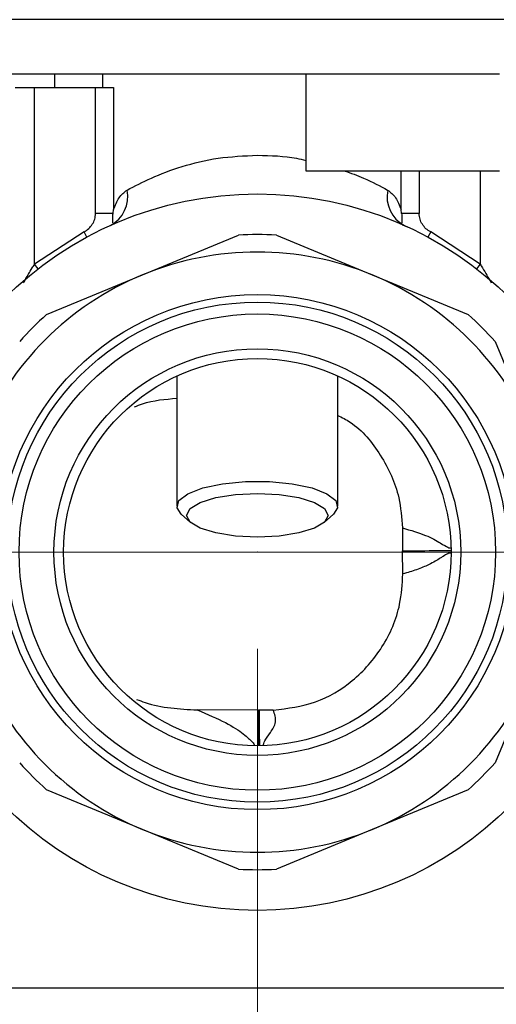
# Model space of a CAD drawing. Units: millimetres. Extents: x 10 to 416, y 10 to 287.
# Drawn here: x 107 to 112, y 34 to 44 of the extents above; entities that cross this region are included whole.
import ezdxf

# ---------------------------------------------------------------- set-up
doc = ezdxf.new("R2010")
doc.units = ezdxf.units.MM
doc.header["$PDSIZE"] = -1
doc.styles.add('SLDTEXTSTYLE0', font='TXT', dxfattribs={"width": 0.75})
doc.dimstyles.new('SLDDIMSTYLE0', dxfattribs={"dimtxt": 3.5, "dimasz": 3.556, "dimexe": 0, "dimexo": 0.0625, "dimgap": 0.875, "dimtad": 1, "dimdec": 0, "dimlfac": 5, "dimrnd": 1e-09, "dimzin": 12, "dimdsep": 46, "dimtxsty": 'SLDTEXTSTYLE0', "dimsah": 1, "dimcen": 0.09, "dimadec": 0, "dimazin": 3, "dimtfac": 1, "dimtdec": 0, "dimtofl": 0, "dimtmove": 0, "dimatfit": 3, "dimfxl": 1, "dimfrac": 2, "dimtolj": 1, "dimtzin": 12, "dimarcsym": 0})

# ---------------------------------------------------------------- blocks, each defined once
blk = doc.blocks.new('_D_2')
at = {"color": 150, "linetype": 'Continuous', "lineweight": 0}
for p, q in [((122.631, 38.896), (31.831, 38.896)), ((32.831, 38.896), (32.831, 30.296)), ((41.831, 30.296), (31.831, 30.296))]:
    blk.add_line(p, q, dxfattribs=at)
at = {"color": 150, "linetype": 'Continuous', "lineweight": 18}
for points in [[(32.831, 38.896), (32.45, 35.34), (33.212, 35.34)], [(32.831, 30.296), (33.212, 33.852), (32.45, 33.852)]]:
    blk.add_solid(points, dxfattribs=at)
at = {"color": 150, "linetype": 'Continuous', "lineweight": 18, "insert": (28.32, 32.01), "char_height": 3.5, "attachment_point": 1, "rotation": 90, "style": 'SLDTEXTSTYLE0'}
blk.add_mtext('43', dxfattribs=at)
blk = doc.blocks.new('_D_7')
at = {"color": 150, "linetype": 'Continuous', "lineweight": 0}
for p, q in [((95.631, 37.896), (95.631, 19.296)), ((109.631, 37.896), (109.631, 19.296)), ((95.631, 20.296), (109.631, 20.296))]:
    blk.add_line(p, q, dxfattribs=at)
at = {"color": 150, "linetype": 'Continuous', "lineweight": 18}
for points in [[(95.631, 20.296), (99.187, 19.915), (99.187, 20.677)], [(109.631, 20.296), (106.075, 20.677), (106.075, 19.915)]]:
    blk.add_solid(points, dxfattribs=at)
at = {"color": 150, "linetype": 'Continuous', "lineweight": 18, "insert": (100.045, 24.807), "char_height": 3.5, "attachment_point": 1, "style": 'SLDTEXTSTYLE0'}
blk.add_mtext('70', dxfattribs=at)
blk = doc.blocks.new('_D_8')
at = {"color": 150, "linetype": 'Continuous', "lineweight": 0}
for p, q in [((109.631, 37.896), (109.631, 20.936)), ((123.631, 37.896), (123.631, 20.936)), ((123.631, 21.936), (109.631, 21.936))]:
    blk.add_line(p, q, dxfattribs=at)
at = {"color": 150, "linetype": 'Continuous', "lineweight": 18}
for points in [[(109.631, 21.936), (113.187, 21.555), (113.187, 22.317)], [(123.631, 21.936), (120.075, 22.317), (120.075, 21.555)]]:
    blk.add_solid(points, dxfattribs=at)
at = {"color": 150, "linetype": 'Continuous', "lineweight": 18, "insert": (114.045, 26.447), "char_height": 3.5, "attachment_point": 1, "style": 'SLDTEXTSTYLE0'}
blk.add_mtext('70', dxfattribs=at)

msp = doc.modelspace()

# ---------------------------------------------------------------- linework, layer by layer
at = {"color": 7, "linetype": 'Continuous', "lineweight": 25}
for p, q in [((127.431, 44.396), (49.831, 44.396)), ((107.081, 43.836), (110.131, 43.836)), ((107.54, 43.696), (107.54, 43.836)), ((108.031, 43.836), (108.031, 43.696)), ((110.131, 43.836), (110.131, 42.836)), ((107.331, 41.87), (107.331, 43.696)), ((107.331, 43.696), (107.961, 43.696)), ((107.961, 42.394), (107.961, 43.696)), ((108.146, 43.696), (108.146, 42.434)), ((110.131, 42.836), (112.132, 42.836)), ((111.116, 42.434), (111.116, 42.836)), ((111.302, 42.836), (111.302, 42.394)), ((111.931, 42.836), (111.931, 41.87)), ((108.142, 42.394), (108.146, 42.434)), ((111.121, 42.394), (111.116, 42.434)), ((108.142, 42.394), (107.961, 42.394)), ((111.302, 42.394), (111.121, 42.394)), ((107.842, 42.203), (107.331, 41.87)), ((107.871, 42.15), (107.842, 42.203)), ((108.445, 41.76), (109.435, 42.17)), ((109.828, 42.17), (110.818, 41.76)), ((111.421, 42.203), (111.392, 42.15)), ((111.931, 41.87), (111.421, 42.203)), ((107.368, 41.823), (107.331, 41.87)), ((111.931, 41.87), (111.895, 41.823)), ((107.455, 41.35), (108.445, 41.76)), ((110.818, 41.76), (111.808, 41.35)), ((112.085, 41.072), (112.495, 40.082)), ((108.801, 40.715), (108.801, 39.371)), ((110.461, 39.371), (110.461, 40.715)), ((108.846, 39.288), (108.941, 39.203)), ((110.322, 39.203), (110.416, 39.288)), ((111.129, 39.146), (111.131, 38.909)), ((111.133, 38.671), (111.131, 38.909)), ((112.495, 37.709), (112.085, 36.719)), ((109.642, 37.262), (109.011, 37.266)), ((109.796, 37.264), (109.649, 37.262)), ((108.445, 36.032), (107.455, 36.442)), ((111.808, 36.442), (110.818, 36.032)), ((109.435, 35.622), (108.445, 36.032)), ((110.818, 36.032), (109.828, 35.622)), ((49.831, 34.396), (127.431, 34.396))]:
    msp.add_line(p, q, dxfattribs=at)
at = {"color": 7, "linetype": 'Continuous', "lineweight": 25, "flags": 128}
for points in [[(108.846, 39.288), (108.804, 39.352), (108.822, 39.428), (108.912, 39.499), (109.067, 39.559), (109.271, 39.602), (109.508, 39.625), (109.755, 39.625), (109.991, 39.602), (110.196, 39.559), (110.35, 39.499), (110.44, 39.428), (110.459, 39.352), (110.416, 39.288)], [(109.631, 39.051), (109.406, 39.062), (109.202, 39.094), (109.041, 39.143), (108.937, 39.206), (108.901, 39.276), (108.937, 39.346), (109.041, 39.409), (109.202, 39.459), (109.406, 39.491), (109.631, 39.502), (109.857, 39.491), (110.06, 39.459), (110.222, 39.409), (110.326, 39.346), (110.361, 39.276), (110.326, 39.206), (110.222, 39.143), (110.06, 39.094), (109.857, 39.062), (109.631, 39.051)]]:
    msp.add_lwpolyline(points, dxfattribs=at)
at = {"color": 7, "linetype": 'Continuous', "lineweight": 25}
for radius in [3.7, 2.66, 2.583, 2.46, 2.1, 2]:
    msp.add_circle((109.631, 38.896), radius, dxfattribs=at)
for centre, radius, start, end in [((107.955, 42.568), 0.338, 298.0569, 11.393), ((111.308, 42.568), 0.338, 168.607, 241.9431), ((109.631, 38.896), 3.28, 86.5697, 93.4303), ((109.631, 38.896), 3.1, 67.5, 112.5), ((109.631, 38.896), 3.1, 112.5, 157.5), ((109.631, 38.896), 3.1, 22.5, 67.5), ((109.631, 38.896), 3.28, 131.5697, 138.4303), ((109.631, 38.896), 3.28, 41.5697, 48.4303), ((109.631, 38.896), 3.1, 202.5, 247.5), ((109.631, 38.896), 3.1, 292.5, 337.5), ((109.631, 38.896), 3.28, 221.5697, 228.4303), ((109.631, 38.896), 3.28, 311.5697, 318.4303), ((109.631, 38.896), 3.1, 247.5, 292.5), ((109.631, 38.896), 3.28, 266.5697, 273.4303)]:
    msp.add_arc(centre, radius, start, end, dxfattribs=at)
for points in [[(110.131, 43.836), (110.372, 43.836), (110.855, 43.836), (111.458, 43.836), (111.922, 43.836), (112.062, 43.836), (112.132, 43.836)], [(107.131, 43.696), (107.134, 43.696), (107.14, 43.696), (107.187, 43.696), (107.253, 43.696), (107.305, 43.696), (107.331, 43.696)], [(107.961, 43.696), (107.98, 43.696), (108.02, 43.696), (108.074, 43.696), (108.119, 43.696), (108.137, 43.696), (108.146, 43.696)]]:
    msp.add_open_spline(points, degree=3, dxfattribs=at)
for points, knots in [([(108.286, 42.635), (108.365, 42.677), (108.522, 42.761), (108.846, 42.884), (109.22, 42.977), (109.494, 42.989), (109.631, 42.996)], [0, 0, 0, 0, 0.250156, 0.500759, 0.750917, 1, 1, 1, 1]), ([(109.631, 42.996), (109.771, 42.992), (109.946, 42.988), (110.1, 42.95), (110.131, 42.942)], [0, 0, 0, 0, 0.7969902, 1, 1, 1, 1]), ([(110.525, 42.836), (110.595, 42.811), (110.775, 42.747), (110.9, 42.677), (110.976, 42.635)], [0, 0, 0, 0, 0.390128, 1, 1, 1, 1]), ([(108.146, 42.434), (108.163, 42.478), (108.197, 42.566), (108.256, 42.612), (108.286, 42.635)], [0, 0, 0, 0, 0.499898, 1, 1, 1, 1]), ([(110.976, 42.635), (111.006, 42.612), (111.066, 42.567), (111.099, 42.478), (111.116, 42.434)], [0, 0, 0, 0, 0.4985379, 1, 1, 1, 1]), ([(107.842, 42.203), (107.859, 42.213), (107.892, 42.235), (107.929, 42.281), (107.955, 42.335), (107.959, 42.374), (107.961, 42.394)], [0, 0, 0, 0, 0.251014, 0.500692, 0.749876, 1, 1, 1, 1]), ([(108.138, 42.297), (108.139, 42.312), (108.139, 42.335), (108.139, 42.369), (108.141, 42.386), (108.142, 42.394)], [0, 0, 0, 0, 0.498833, 0.781508, 1, 1, 1, 1]), ([(111.121, 42.394), (111.122, 42.385), (111.123, 42.368), (111.123, 42.334), (111.124, 42.312), (111.124, 42.297)], [0, 0, 0, 0, 0.249768, 0.500306, 1, 1, 1, 1]), ([(111.421, 42.203), (111.404, 42.213), (111.37, 42.234), (111.333, 42.281), (111.307, 42.335), (111.304, 42.374), (111.302, 42.394)], [0, 0, 0, 0, 0.250971, 0.500504, 0.750805, 1, 1, 1, 1]), ([(111.182, 42.254), (111.16, 42.263), (111.13, 42.276), (111.127, 42.273), (111.126, 42.272)], [0, 0, 0, 0, 0.72574, 1, 1, 1, 1]), ([(107.217, 41.678), (107.233, 41.707), (107.262, 41.758), (107.301, 41.823), (107.323, 41.858), (107.331, 41.87)], [0, 0, 0, 0, 0.463812, 0.803736, 1, 1, 1, 1]), ([(111.931, 41.87), (111.939, 41.858), (111.98, 41.794), (112.016, 41.729), (112.045, 41.678)], [0, 0, 0, 0, 0.19701, 1, 1, 1, 1]), ([(108.362, 40.396), (108.39, 40.407), (108.528, 40.464), (108.68, 40.476), (108.801, 40.485)], [0, 0, 0, 0, 0.197962, 1, 1, 1, 1]), ([(110.461, 40.309), (110.505, 40.287), (110.686, 40.194), (110.92, 39.902), (111.101, 39.517), (111.121, 39.251), (111.129, 39.146)], [0, 0, 0, 0, 0.1040042, 0.4342274, 0.7754374, 1, 1, 1, 1]), ([(111.129, 39.146), (111.215, 39.121), (111.384, 39.072), (111.527, 38.987), (111.606, 38.937), (111.621, 38.94), (111.628, 38.941)], [0, 0, 0, 0, 0.260858, 0.516642, 0.762658, 1, 1, 1, 1]), ([(111.131, 38.909), (111.213, 38.909), (111.376, 38.911), (111.573, 38.913), (111.606, 38.913), (111.629, 38.913)], [0, 0, 0, 0, 0.249192, 0.498805, 1, 1, 1, 1]), ([(111.629, 38.885), (111.622, 38.887), (111.611, 38.888), (111.577, 38.869), (111.554, 38.855), (111.534, 38.842), (111.509, 38.826), (111.469, 38.802), (111.392, 38.761), (111.284, 38.714), (111.182, 38.685), (111.133, 38.671)], [0, 0, 0, 0, 0.237215, 0.332046, 0.405216, 0.455856, 0.483336, 0.586283, 0.698983, 0.857077, 1, 1, 1, 1]), ([(109.796, 37.264), (109.944, 37.283), (110.239, 37.319), (110.633, 37.558), (110.941, 37.906), (111.111, 38.301), (111.127, 38.566), (111.133, 38.671)], [0, 0, 0, 0, 0.20673, 0.4130474, 0.6293713, 0.8528926, 1, 1, 1, 1]), ([(108.385, 37.375), (108.414, 37.364), (108.612, 37.287), (108.827, 37.276), (109.011, 37.266)], [0, 0, 0, 0, 0.145356, 1, 1, 1, 1]), ([(109.011, 37.266), (109.115, 37.221), (109.323, 37.133), (109.496, 37.015), (109.588, 36.93), (109.597, 36.909), (109.601, 36.899)], [0, 0, 0, 0, 0.26107, 0.521503, 0.76959, 1, 1, 1, 1]), ([(109.645, 36.899), (109.645, 36.93), (109.644, 36.99), (109.643, 37.171), (109.642, 37.262)], [0, 0, 0, 0, 0.500728, 1, 1, 1, 1]), ([(109.642, 37.262), (109.642, 37.262), (109.643, 37.262), (109.644, 37.262), (109.645, 37.262), (109.646, 37.262)], [0, 0, 0, 0, 0.250035, 0.50007, 1, 1, 1, 1]), ([(109.646, 37.262), (109.646, 37.161), (109.648, 36.98), (109.648, 36.924), (109.649, 36.899)], [0, 0, 0, 0, 0.559134, 1, 1, 1, 1]), ([(109.646, 37.262), (109.646, 37.262), (109.646, 37.262), (109.648, 37.262), (109.648, 37.262), (109.649, 37.262)], [0, 0, 0, 0, 0.25004, 0.500079, 1, 1, 1, 1]), ([(109.649, 37.262), (109.65, 37.171), (109.651, 36.99), (109.652, 36.93), (109.652, 36.9)], [0, 0, 0, 0, 0.499272, 1, 1, 1, 1]), ([(109.695, 36.9), (109.696, 36.912), (109.698, 36.935), (109.761, 37.027), (109.838, 37.139), (109.81, 37.223), (109.796, 37.264)], [0, 0, 0, 0, 0.2740945, 0.5290918, 0.7661095, 1, 1, 1, 1])]:
    msp.add_open_spline(points, degree=3, knots=knots, dxfattribs=at)
at = {"color": 7, "linetype": 'Continuous', "lineweight": 0}
msp.add_point((109.631, 38.896), dxfattribs=at)

# ---------------------------------------------------------------- dimensions: what is measured, and where the dimension line sits
at = {"color": 150, "linetype": 'Continuous', "lineweight": 18}
dim = msp.add_linear_dim(base=(32.831, 30.296), p1=(123.631, 38.896), p2=(42.831, 30.296), angle=90, dimstyle='SLDDIMSTYLE0', dxfattribs=at)
dim.commit()
dim.dimension.update_dxf_attribs({"geometry": '_D_2', "text_midpoint": (32.831, 34.596), "dimtype": 160})
for base, p1, picture, middle in [((109.631, 20.296), (95.631, 38.896), '_D_7', (102.631, 20.296)), ((109.631, 21.936), (123.631, 38.896), '_D_8', (116.631, 21.936))]:
    dim = msp.add_linear_dim(base=base, p1=p1, p2=(109.631, 38.896), dimstyle='SLDDIMSTYLE0', dxfattribs=at)
    dim.commit()
    dim.dimension.update_dxf_attribs({"geometry": picture, "text_midpoint": middle, "dimtype": 160})

doc.saveas('drawing.dxf')
